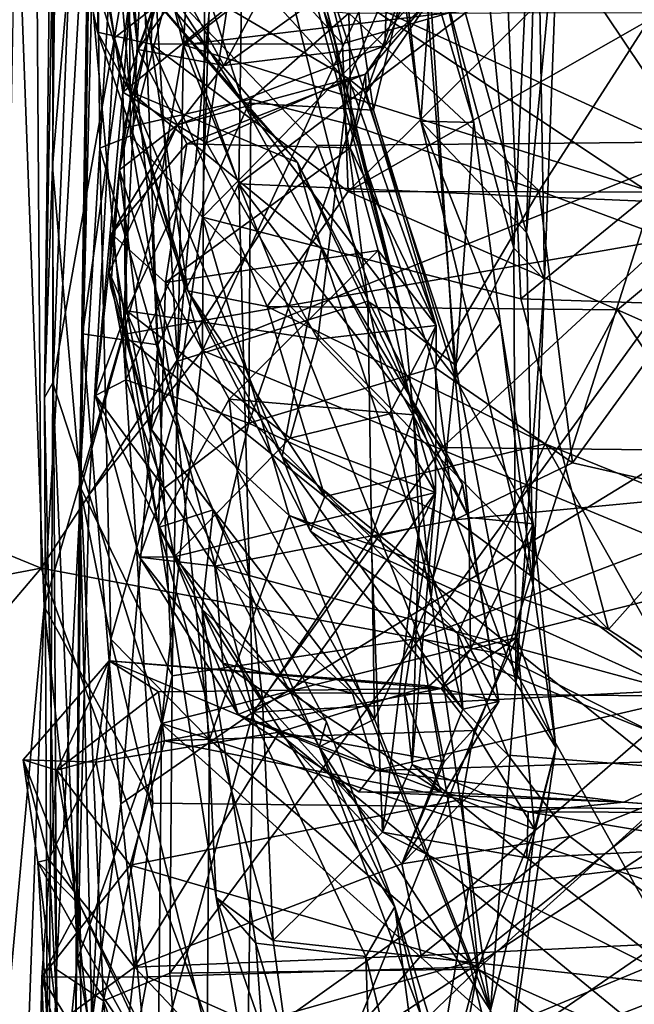
# Model space of a CAD drawing. Extents: x -18.29 to -12.68, y -8.42 to 0.13.
# Drawn here: x -17.67 to -17.35, y -2.82 to -2.31 of the extents above; entities that cross this region are included whole.
import ezdxf

# ---------------------------------------------------------------- set-up
doc = ezdxf.new("R2010")
doc.units = 0
doc.header["$MEASUREMENT"] = 0
doc.layers.add('DEFAULT', color=7, linetype='CONTINUOUS')

msp = doc.modelspace()

# ---------------------------------------------------------------- linework, layer by layer
at = {"layer": 'DEFAULT'}
for points in [[(-17.395136, -2.052946, 7.638259), (-17.405602, -2.421915, 7.511123), (-17.452171, -2.254414, 7.6401)], [(-17.405602, -2.421915, 7.511123), (-17.395136, -2.052946, 7.638259), (-17.388769, -2.244789, 7.531116)], [(-17.645584, -2.061911, 5.168717), (-17.649622, -2.388026, 5.273113), (-17.653576, -2.506971, 5.494102)], [(-17.653576, -2.506971, 5.494102), (-17.649258, -2.122759, 5.34438), (-17.645584, -2.061911, 5.168717)], [(-17.628643, -2.139702, 5.119946), (-17.649622, -2.388026, 5.273113), (-17.645584, -2.061911, 5.168717)], [(-17.468231, -2.470122, 7.219276), (-17.562845, -2.101133, 6.953288), (-17.503937, -2.324172, 7.072037)], [(-17.503937, -2.324172, 7.072037), (-17.562845, -2.101133, 6.953288), (-17.557009, -2.177978, 6.931452)], [(-17.562845, -2.101133, 6.953288), (-17.468231, -2.470122, 7.219276), (-17.561201, -2.131028, 7.076453)], [(-17.649324, -2.499326, 5.535884), (-17.649258, -2.122759, 5.34438), (-17.653576, -2.506971, 5.494102)], [(-17.637878, -2.213077, 5.428789), (-17.649258, -2.122759, 5.34438), (-17.649324, -2.499326, 5.535884)], [(-17.317287, -2.380303, 5.540761), (-17.321753, -2.125926, 5.429612), (-17.440384, -2.19682, 5.463841)], [(-17.523817, -2.244842, 7.174537), (-17.561201, -2.131028, 7.076453), (-17.468231, -2.470122, 7.219276)], [(-17.658026, -2.225736, 11.380133), (-17.331713, -2.375583, 11.374906), (-17.056246, -2.13346, 11.382751)], [(-17.649622, -2.388026, 5.273113), (-17.628643, -2.139702, 5.119946), (-17.634995, -2.55359, 5.294954)], [(-17.628643, -2.139702, 5.119946), (-17.598312, -2.421056, 5.206852), (-17.634995, -2.55359, 5.294954)], [(-17.582054, -2.325368, 5.16417), (-17.628643, -2.139702, 5.119946), (-17.573368, -2.172848, 5.093036)], [(-17.582054, -2.325368, 5.16417), (-17.598312, -2.421056, 5.206852), (-17.628643, -2.139702, 5.119946)], [(-17.627146, -2.207966, 3.687616), (-17.611334, -2.144904, 3.549246), (-17.625111, -2.378536, 3.779169)], [(-17.611334, -2.144904, 3.549246), (-17.609343, -2.372233, 3.740132), (-17.625111, -2.378536, 3.779169)], [(-17.609343, -2.372233, 3.740132), (-17.611334, -2.144904, 3.549246), (-17.565702, -2.204278, 3.548003)], [(-17.363758, -2.156852, 5.082144), (-17.582054, -2.325368, 5.16417), (-17.573368, -2.172848, 5.093036)], [(-17.582054, -2.325368, 5.16417), (-17.363758, -2.156852, 5.082144), (-17.308496, -2.292128, 5.150748)], [(-17.637878, -2.213077, 5.428789), (-17.617662, -2.321873, 5.500371), (-17.590168, -2.160385, 5.439703)], [(-17.571159, -2.285826, 5.501052), (-17.590168, -2.160385, 5.439703), (-17.617662, -2.321873, 5.500371)], [(-17.658026, -2.225736, 11.380133), (-18.124395, -2.165662, 11.370952), (-18.131294, -2.399684, 11.372893)], [(-17.585129, -2.488187, 7.004878), (-17.557009, -2.177978, 6.931452), (-17.59613, -2.301312, 6.930668)], [(-17.585129, -2.488187, 7.004878), (-17.487289, -2.457269, 7.11967), (-17.557009, -2.177978, 6.931452)], [(-17.503937, -2.324172, 7.072037), (-17.557009, -2.177978, 6.931452), (-17.487289, -2.457269, 7.11967)], [(-17.412056, -2.43006, 7.364539), (-17.437119, -2.177989, 7.33068), (-17.461058, -2.24837, 7.269435)], [(-17.400812, -2.183853, 7.433254), (-17.437119, -2.177989, 7.33068), (-17.412056, -2.43006, 7.364539)], [(-17.400812, -2.183853, 7.433254), (-17.412056, -2.43006, 7.364539), (-17.396215, -2.446346, 7.466298)], [(-17.388769, -2.244789, 7.531116), (-17.400812, -2.183853, 7.433254), (-17.396215, -2.446346, 7.466298)], [(-17.43187, -2.190661, 6.602778), (-17.559658, -2.306239, 6.348345), (-17.497007, -2.342909, 6.496653)], [(-17.43187, -2.190661, 6.602778), (-17.497007, -2.342909, 6.496653), (-17.488039, -2.350092, 6.548865)], [(-17.488039, -2.350092, 6.548865), (-17.453182, -2.2994, 6.701591), (-17.43187, -2.190661, 6.602778)], [(-17.479158, -2.190234, 7.733769), (-17.460005, -2.364691, 7.659203), (-17.481359, -2.202049, 7.771058)], [(-17.452171, -2.254414, 7.6401), (-17.460005, -2.364691, 7.659203), (-17.479158, -2.190234, 7.733769)], [(-17.614958, -2.195082, 6.791549), (-17.605577, -2.327865, 6.881955), (-17.617924, -2.21758, 6.861403)], [(-17.605577, -2.327865, 6.881955), (-17.614958, -2.195082, 6.791549), (-17.583061, -2.296077, 6.82901)], [(-17.440384, -2.19682, 5.463841), (-17.571159, -2.285826, 5.501052), (-17.572338, -2.482682, 5.581334)], [(-17.440384, -2.19682, 5.463841), (-17.572338, -2.482682, 5.581334), (-17.317287, -2.380303, 5.540761)], [(-17.624304, -2.200171, 8.332864), (-17.639967, -2.254173, 8.263376), (-17.626366, -2.318862, 8.322124)], [(-17.624304, -2.200171, 8.332864), (-17.626366, -2.318862, 8.322124), (-17.598677, -2.325, 8.35731)], [(-17.59584, -2.220295, 8.361328), (-17.624304, -2.200171, 8.332864), (-17.598677, -2.325, 8.35731)], [(-17.458076, -2.25194, 7.866014), (-17.481359, -2.202049, 7.771058), (-17.43273, -2.365349, 7.77181)], [(-17.460005, -2.364691, 7.659203), (-17.43273, -2.365349, 7.77181), (-17.481359, -2.202049, 7.771058)], [(-17.635557, -2.552045, 3.950954), (-17.630613, -2.216635, 3.903296), (-17.627146, -2.207966, 3.687616)], [(-17.627146, -2.207966, 3.687616), (-17.625111, -2.378536, 3.779169), (-17.635557, -2.552045, 3.950954)], [(-17.609343, -2.372233, 3.740132), (-17.565702, -2.204278, 3.548003), (-17.572309, -2.414044, 3.736208)], [(-17.417236, -2.256114, 3.587755), (-17.572309, -2.414044, 3.736208), (-17.565702, -2.204278, 3.548003)], [(-17.637878, -2.213077, 5.428789), (-17.649324, -2.499326, 5.535884), (-17.617662, -2.321873, 5.500371)], [(-17.635557, -2.552045, 3.950954), (-17.634163, -2.474105, 4.093621), (-17.630613, -2.216635, 3.903296)], [(-17.630613, -2.216635, 3.903296), (-17.634163, -2.474105, 4.093621), (-17.603733, -2.25828, 3.998549)], [(-17.633408, -2.216983, 6.063663), (-17.613379, -2.349731, 6.175605), (-17.606066, -2.254059, 6.211042)], [(-17.633408, -2.216983, 6.063663), (-17.594643, -2.298481, 6.097764), (-17.613379, -2.349731, 6.175605)], [(-17.617924, -2.21758, 6.861403), (-17.605577, -2.327865, 6.881955), (-17.59613, -2.301312, 6.930668)], [(-17.500221, -2.324862, 8.371721), (-17.59584, -2.220295, 8.361328), (-17.598677, -2.325, 8.35731)], [(-17.59584, -2.220295, 8.361328), (-17.500221, -2.324862, 8.371721), (-17.520117, -2.245782, 8.3454)], [(-17.586636, -2.24706, 8.053663), (-17.504742, -2.222718, 7.97077), (-17.484362, -2.359036, 7.899467)], [(-17.504742, -2.222718, 7.97077), (-17.458076, -2.25194, 7.866014), (-17.484362, -2.359036, 7.899467)], [(-17.655308, -2.594791, 11.366669), (-17.658026, -2.225736, 11.380133), (-18.131294, -2.399684, 11.372893)], [(-17.668219, -2.225242, 8.88544), (-17.653811, -2.614513, 8.847607), (-17.680676, -2.908612, 8.880731)], [(-17.668219, -2.225242, 8.88544), (-17.633268, -2.25735, 8.842454), (-17.653811, -2.614513, 8.847607)], [(-17.658026, -2.225736, 11.380133), (-17.51313, -2.377182, 11.371525), (-17.331713, -2.375583, 11.374906)], [(-17.658026, -2.225736, 11.380133), (-17.655308, -2.594791, 11.366669), (-17.51313, -2.377182, 11.371525)], [(-17.603733, -2.25828, 3.998549), (-17.553667, -2.396879, 4.111597), (-17.551241, -2.227073, 3.996818)], [(-17.551241, -2.227073, 3.996818), (-17.553667, -2.396879, 4.111597), (-17.334703, -2.231762, 4.007668)], [(-17.633268, -2.25735, 8.842454), (-17.601149, -2.229602, 8.836393), (-17.613329, -2.474468, 8.824831)], [(-17.613329, -2.474468, 8.824831), (-17.601149, -2.229602, 8.836393), (-17.311525, -2.421837, 8.823582)], [(-17.304853, -2.260278, 8.834178), (-17.311525, -2.421837, 8.823582), (-17.601149, -2.229602, 8.836393)], [(-17.553667, -2.396879, 4.111597), (-17.313421, -2.407309, 4.125691), (-17.334703, -2.231762, 4.007668)], [(-17.478487, -2.325981, 6.741451), (-17.476582, -2.275359, 6.768167), (-17.439627, -2.239393, 6.723555)], [(-17.478487, -2.325981, 6.741451), (-17.439627, -2.239393, 6.723555), (-17.453182, -2.2994, 6.701591)], [(-17.619282, -2.251181, 8.110372), (-17.586636, -2.24706, 8.053663), (-17.551395, -2.355223, 8.019606)], [(-17.586636, -2.24706, 8.053663), (-17.484362, -2.359036, 7.899467), (-17.551395, -2.355223, 8.019606)], [(-17.523817, -2.244842, 7.174537), (-17.468231, -2.470122, 7.219276), (-17.442129, -2.490265, 7.291131)], [(-17.442129, -2.490265, 7.291131), (-17.461058, -2.24837, 7.269435), (-17.523817, -2.244842, 7.174537)], [(-17.520117, -2.245782, 8.3454), (-17.500221, -2.324862, 8.371721), (-17.38751, -2.291951, 8.37517)], [(-17.461058, -2.24837, 7.269435), (-17.442129, -2.490265, 7.291131), (-17.412056, -2.43006, 7.364539)], [(-17.396215, -2.446346, 7.466298), (-17.405602, -2.421915, 7.511123), (-17.388769, -2.244789, 7.531116)], [(-17.639967, -2.254173, 8.263376), (-17.615623, -2.280327, 8.190204), (-17.60973, -2.349396, 8.260868)], [(-17.626366, -2.318862, 8.322124), (-17.639967, -2.254173, 8.263376), (-17.60973, -2.349396, 8.260868)], [(-17.551395, -2.355223, 8.019606), (-17.615623, -2.280327, 8.190204), (-17.619282, -2.251181, 8.110372)], [(-17.606066, -2.254059, 6.211042), (-17.613379, -2.349731, 6.175605), (-17.559658, -2.306239, 6.348345)], [(-17.442188, -2.496794, 7.808712), (-17.484362, -2.359036, 7.899467), (-17.458076, -2.25194, 7.866014)], [(-17.460005, -2.364691, 7.659203), (-17.452171, -2.254414, 7.6401), (-17.405602, -2.421915, 7.511123)], [(-17.442188, -2.496794, 7.808712), (-17.458076, -2.25194, 7.866014), (-17.43273, -2.365349, 7.77181)], [(-17.653811, -2.614513, 8.847607), (-17.633268, -2.25735, 8.842454), (-17.613329, -2.474468, 8.824831)], [(-17.603733, -2.25828, 3.998549), (-17.634163, -2.474105, 4.093621), (-17.59535, -2.479713, 4.147534)], [(-17.59535, -2.479713, 4.147534), (-17.553667, -2.396879, 4.111597), (-17.603733, -2.25828, 3.998549)], [(-17.40847, -2.456146, 3.761261), (-17.572309, -2.414044, 3.736208), (-17.417236, -2.256114, 3.587755)], [(-17.417236, -2.256114, 3.587755), (-17.173658, -2.264612, 3.598956), (-17.40847, -2.456146, 3.761261)], [(-17.40847, -2.456146, 3.761261), (-17.173658, -2.264612, 3.598956), (-17.216932, -2.462477, 3.759099)], [(-17.561298, -2.336044, 6.804505), (-17.583061, -2.296077, 6.82901), (-17.526735, -2.271266, 6.786941)], [(-17.561298, -2.336044, 6.804505), (-17.526735, -2.271266, 6.786941), (-17.476582, -2.275359, 6.768167)], [(-17.561298, -2.336044, 6.804505), (-17.476582, -2.275359, 6.768167), (-17.478487, -2.325981, 6.741451)], [(-17.52343, -2.38588, 8.113848), (-17.60973, -2.349396, 8.260868), (-17.615623, -2.280327, 8.190204)], [(-17.615623, -2.280327, 8.190204), (-17.551395, -2.355223, 8.019606), (-17.52343, -2.38588, 8.113848)], [(-17.571159, -2.285826, 5.501052), (-17.617662, -2.321873, 5.500371), (-17.572338, -2.482682, 5.581334)], [(-17.582054, -2.325368, 5.16417), (-17.308496, -2.292128, 5.150748), (-17.302652, -2.413098, 5.195233)], [(-17.38751, -2.291951, 8.37517), (-17.500221, -2.324862, 8.371721), (-17.497293, -2.400964, 8.353264)], [(-17.38751, -2.291951, 8.37517), (-17.497293, -2.400964, 8.353264), (-17.316673, -2.297864, 8.385743)], [(-17.613379, -2.349731, 6.175605), (-17.594643, -2.298481, 6.097764), (-17.612751, -2.368232, 6.121108)], [(-17.594643, -2.298481, 6.097764), (-17.547522, -2.353436, 6.078682), (-17.612751, -2.368232, 6.121108)], [(-17.605577, -2.327865, 6.881955), (-17.583061, -2.296077, 6.82901), (-17.561298, -2.336044, 6.804505)], [(-17.547522, -2.353436, 6.078682), (-17.594643, -2.298481, 6.097764), (-17.497047, -2.30914, 6.036292)], [(-17.316673, -2.297864, 8.385743), (-17.497293, -2.400964, 8.353264), (-17.286039, -2.401297, 8.358049)], [(-17.488455, -2.34051, 6.635817), (-17.478487, -2.325981, 6.741451), (-17.453182, -2.2994, 6.701591)], [(-17.488455, -2.34051, 6.635817), (-17.453182, -2.2994, 6.701591), (-17.488039, -2.350092, 6.548865)], [(-17.59613, -2.301312, 6.930668), (-17.615082, -2.389673, 6.919039), (-17.585129, -2.488187, 7.004878)], [(-17.59613, -2.301312, 6.930668), (-17.605577, -2.327865, 6.881955), (-17.615082, -2.389673, 6.919039)], [(-17.613379, -2.349731, 6.175605), (-17.570333, -2.37587, 6.272441), (-17.559658, -2.306239, 6.348345)], [(-17.497007, -2.342909, 6.496653), (-17.559658, -2.306239, 6.348345), (-17.570333, -2.37587, 6.272441)], [(-17.495745, -2.3666, 6.0632), (-17.547522, -2.353436, 6.078682), (-17.497047, -2.30914, 6.036292)], [(-17.399044, -2.400521, 6.081486), (-17.497047, -2.30914, 6.036292), (-17.340052, -2.30871, 6.044734)], [(-17.495745, -2.3666, 6.0632), (-17.497047, -2.30914, 6.036292), (-17.399044, -2.400521, 6.081486)], [(-17.340052, -2.30871, 6.044734), (-17.305304, -2.435141, 6.097463), (-17.399044, -2.400521, 6.081486)], [(-17.598677, -2.325, 8.35731), (-17.626366, -2.318862, 8.322124), (-17.579885, -2.452053, 8.278979)], [(-17.60973, -2.349396, 8.260868), (-17.579885, -2.452053, 8.278979), (-17.626366, -2.318862, 8.322124)], [(-17.649324, -2.499326, 5.535884), (-17.630619, -2.556803, 5.583193), (-17.617662, -2.321873, 5.500371)], [(-17.630619, -2.556803, 5.583193), (-17.572338, -2.482682, 5.581334), (-17.617662, -2.321873, 5.500371)], [(-17.500221, -2.324862, 8.371721), (-17.598677, -2.325, 8.35731), (-17.497293, -2.400964, 8.353264)], [(-17.598677, -2.325, 8.35731), (-17.579885, -2.452053, 8.278979), (-17.539043, -2.460029, 8.317503)], [(-17.598677, -2.325, 8.35731), (-17.539043, -2.460029, 8.317503), (-17.497293, -2.400964, 8.353264)], [(-17.587912, -2.650076, 5.292075), (-17.598312, -2.421056, 5.206852), (-17.582054, -2.325368, 5.16417)], [(-17.587912, -2.650076, 5.292075), (-17.582054, -2.325368, 5.16417), (-17.460464, -2.630705, 5.28455)], [(-17.460464, -2.630705, 5.28455), (-17.582054, -2.325368, 5.16417), (-17.302652, -2.413098, 5.195233)], [(-17.487289, -2.457269, 7.11967), (-17.468231, -2.470122, 7.219276), (-17.503937, -2.324172, 7.072037)], [(-17.585165, -2.366624, 6.782393), (-17.615082, -2.389673, 6.919039), (-17.605577, -2.327865, 6.881955)], [(-17.585165, -2.366624, 6.782393), (-17.605577, -2.327865, 6.881955), (-17.561298, -2.336044, 6.804505)], [(-17.488455, -2.34051, 6.635817), (-17.585165, -2.366624, 6.782393), (-17.478487, -2.325981, 6.741451)], [(-17.585165, -2.366624, 6.782393), (-17.561298, -2.336044, 6.804505), (-17.478487, -2.325981, 6.741451)], [(-17.488455, -2.34051, 6.635817), (-17.580397, -2.376343, 6.633745), (-17.585165, -2.366624, 6.782393)], [(-17.488455, -2.34051, 6.635817), (-17.496328, -2.378383, 6.587093), (-17.580397, -2.376343, 6.633745)], [(-17.488039, -2.350092, 6.548865), (-17.496328, -2.378383, 6.587093), (-17.488455, -2.34051, 6.635817)], [(-17.497007, -2.342909, 6.496653), (-17.570333, -2.37587, 6.272441), (-17.512877, -2.476876, 6.31601)], [(-17.497007, -2.342909, 6.496653), (-17.512877, -2.476876, 6.31601), (-17.452015, -2.469777, 6.520883)], [(-17.452015, -2.469777, 6.520883), (-17.488039, -2.350092, 6.548865), (-17.497007, -2.342909, 6.496653)], [(-17.612751, -2.368232, 6.121108), (-17.627428, -2.505792, 6.126924), (-17.613379, -2.349731, 6.175605)], [(-17.627428, -2.505792, 6.126924), (-17.611259, -2.462314, 6.165223), (-17.613379, -2.349731, 6.175605)], [(-17.611259, -2.462314, 6.165223), (-17.570333, -2.37587, 6.272441), (-17.613379, -2.349731, 6.175605)], [(-17.511141, -2.430338, 8.133596), (-17.60973, -2.349396, 8.260868), (-17.52343, -2.38588, 8.113848)], [(-17.579885, -2.452053, 8.278979), (-17.60973, -2.349396, 8.260868), (-17.531239, -2.537252, 8.176573)], [(-17.60973, -2.349396, 8.260868), (-17.511141, -2.430338, 8.133596), (-17.531239, -2.537252, 8.176573)], [(-17.488039, -2.350092, 6.548865), (-17.452015, -2.469777, 6.520883), (-17.496328, -2.378383, 6.587093)], [(-17.547522, -2.353436, 6.078682), (-17.611834, -2.49786, 6.097758), (-17.612751, -2.368232, 6.121108)], [(-17.547522, -2.353436, 6.078682), (-17.548458, -2.520079, 6.090798), (-17.611834, -2.49786, 6.097758)], [(-17.551395, -2.355223, 8.019606), (-17.484362, -2.359036, 7.899467), (-17.442188, -2.496794, 7.808712)], [(-17.551395, -2.355223, 8.019606), (-17.435301, -2.568629, 7.862903), (-17.52343, -2.38588, 8.113848)], [(-17.435301, -2.568629, 7.862903), (-17.551395, -2.355223, 8.019606), (-17.442188, -2.496794, 7.808712)], [(-17.547522, -2.353436, 6.078682), (-17.495745, -2.3666, 6.0632), (-17.548458, -2.520079, 6.090798)], [(-17.43273, -2.365349, 7.77181), (-17.460005, -2.364691, 7.659203), (-17.418993, -2.468998, 7.703809)], [(-17.418993, -2.468998, 7.703809), (-17.460005, -2.364691, 7.659203), (-17.402088, -2.603599, 7.522599)], [(-17.402088, -2.603599, 7.522599), (-17.460005, -2.364691, 7.659203), (-17.405602, -2.421915, 7.511123)], [(-17.442188, -2.496794, 7.808712), (-17.43273, -2.365349, 7.77181), (-17.418993, -2.468998, 7.703809)], [(-17.611834, -2.49786, 6.097758), (-17.627428, -2.505792, 6.126924), (-17.612751, -2.368232, 6.121108)], [(-17.620327, -2.442432, 6.735828), (-17.585165, -2.366624, 6.782393), (-17.619133, -2.422636, 6.656165)], [(-17.620327, -2.442432, 6.735828), (-17.615082, -2.389673, 6.919039), (-17.585165, -2.366624, 6.782393)], [(-17.580397, -2.376343, 6.633745), (-17.619133, -2.422636, 6.656165), (-17.585165, -2.366624, 6.782393)], [(-17.495745, -2.3666, 6.0632), (-17.452822, -2.491502, 6.092199), (-17.548458, -2.520079, 6.090798)], [(-17.452822, -2.491502, 6.092199), (-17.495745, -2.3666, 6.0632), (-17.399044, -2.400521, 6.081486)], [(-17.625111, -2.378536, 3.779169), (-17.609343, -2.372233, 3.740132), (-17.586214, -2.513873, 3.822133)], [(-17.580397, -2.376343, 6.633745), (-17.59137, -2.447644, 6.608379), (-17.619133, -2.422636, 6.656165)], [(-17.570333, -2.37587, 6.272441), (-17.611259, -2.462314, 6.165223), (-17.512877, -2.476876, 6.31601)], [(-17.609343, -2.372233, 3.740132), (-17.572309, -2.414044, 3.736208), (-17.586214, -2.513873, 3.822133)], [(-17.59137, -2.447644, 6.608379), (-17.580397, -2.376343, 6.633745), (-17.496328, -2.378383, 6.587093)], [(-17.331713, -2.375583, 11.374906), (-17.51313, -2.377182, 11.371525), (-17.416069, -2.639305, 11.369843)], [(-17.416069, -2.639305, 11.369843), (-17.272739, -2.895122, 11.361825), (-17.331713, -2.375583, 11.374906)], [(-17.416069, -2.639305, 11.369843), (-17.51313, -2.377182, 11.371525), (-17.655308, -2.594791, 11.366669)], [(-17.619493, -2.631287, 3.930231), (-17.635557, -2.552045, 3.950954), (-17.625111, -2.378536, 3.779169)], [(-17.625111, -2.378536, 3.779169), (-17.586214, -2.513873, 3.822133), (-17.619493, -2.631287, 3.930231)], [(-17.59137, -2.447644, 6.608379), (-17.496328, -2.378383, 6.587093), (-17.481857, -2.431202, 6.586424)], [(-17.317287, -2.380303, 5.540761), (-17.572338, -2.482682, 5.581334), (-17.292515, -2.598721, 5.627339)], [(-17.496328, -2.378383, 6.587093), (-17.452015, -2.469777, 6.520883), (-17.481857, -2.431202, 6.586424)], [(-17.511141, -2.430338, 8.133596), (-17.52343, -2.38588, 8.113848), (-17.43854, -2.551484, 7.998252)], [(-17.43854, -2.551484, 7.998252), (-17.52343, -2.38588, 8.113848), (-17.435301, -2.568629, 7.862903)], [(-17.653576, -2.506971, 5.494102), (-17.649622, -2.388026, 5.273113), (-17.64747, -2.801266, 5.4401)], [(-17.64747, -2.801266, 5.4401), (-17.649622, -2.388026, 5.273113), (-17.634995, -2.55359, 5.294954)], [(-17.61944, -2.450129, 6.882638), (-17.615082, -2.389673, 6.919039), (-17.620327, -2.442432, 6.735828)], [(-17.598646, -2.523281, 6.968766), (-17.615082, -2.389673, 6.919039), (-17.61944, -2.450129, 6.882638)], [(-17.615082, -2.389673, 6.919039), (-17.598646, -2.523281, 6.968766), (-17.585129, -2.488187, 7.004878)], [(-18.131294, -2.399684, 11.372893), (-18.11986, -2.682798, 11.362639), (-17.655308, -2.594791, 11.366669)], [(-17.59535, -2.479713, 4.147534), (-17.546324, -2.668858, 4.268126), (-17.553667, -2.396879, 4.111597)], [(-17.313421, -2.407309, 4.125691), (-17.553667, -2.396879, 4.111597), (-17.449047, -2.532666, 4.201657)], [(-17.546324, -2.668858, 4.268126), (-17.449047, -2.532666, 4.201657), (-17.553667, -2.396879, 4.111597)], [(-17.358681, -2.461751, 8.318508), (-17.497293, -2.400964, 8.353264), (-17.539043, -2.460029, 8.317503)], [(-17.286039, -2.401297, 8.358049), (-17.497293, -2.400964, 8.353264), (-17.358681, -2.461751, 8.318508)], [(-17.399044, -2.400521, 6.081486), (-17.381926, -2.540591, 6.094477), (-17.452822, -2.491502, 6.092199)], [(-17.399044, -2.400521, 6.081486), (-17.305304, -2.435141, 6.097463), (-17.381926, -2.540591, 6.094477)], [(-17.285015, -2.4946, 8.309556), (-17.286039, -2.401297, 8.358049), (-17.358681, -2.461751, 8.318508)], [(-17.325953, -2.534032, 4.200292), (-17.313421, -2.407309, 4.125691), (-17.449047, -2.532666, 4.201657)], [(-17.586214, -2.513873, 3.822133), (-17.572309, -2.414044, 3.736208), (-17.527636, -2.567571, 3.838682)], [(-17.527636, -2.567571, 3.838682), (-17.572309, -2.414044, 3.736208), (-17.363375, -2.626309, 3.871628)], [(-17.572309, -2.414044, 3.736208), (-17.40847, -2.456146, 3.761261), (-17.363375, -2.626309, 3.871628)], [(-17.309984, -2.573401, 5.265836), (-17.460464, -2.630705, 5.28455), (-17.302652, -2.413098, 5.195233)], [(-17.634995, -2.55359, 5.294954), (-17.598312, -2.421056, 5.206852), (-17.587912, -2.650076, 5.292075)], [(-17.613329, -2.474468, 8.824831), (-17.311525, -2.421837, 8.823582), (-17.309149, -2.718927, 8.824212)], [(-17.396215, -2.446346, 7.466298), (-17.402088, -2.603599, 7.522599), (-17.405602, -2.421915, 7.511123)], [(-17.620327, -2.442432, 6.735828), (-17.619133, -2.422636, 6.656165), (-17.594942, -2.573805, 6.668282)], [(-17.619133, -2.422636, 6.656165), (-17.59137, -2.447644, 6.608379), (-17.594942, -2.573805, 6.668282)], [(-17.558651, -2.507685, 6.608851), (-17.59137, -2.447644, 6.608379), (-17.481857, -2.431202, 6.586424)], [(-17.481857, -2.431202, 6.586424), (-17.463669, -2.515781, 6.610821), (-17.558651, -2.507685, 6.608851)], [(-17.511141, -2.430338, 8.133596), (-17.453691, -2.599998, 8.051374), (-17.531239, -2.537252, 8.176573)], [(-17.511141, -2.430338, 8.133596), (-17.43854, -2.551484, 7.998252), (-17.453691, -2.599998, 8.051374)], [(-17.481857, -2.431202, 6.586424), (-17.452015, -2.469777, 6.520883), (-17.463669, -2.515781, 6.610821)], [(-17.412056, -2.43006, 7.364539), (-17.442129, -2.490265, 7.291131), (-17.411116, -2.653593, 7.400242)], [(-17.412056, -2.43006, 7.364539), (-17.411116, -2.653593, 7.400242), (-17.396215, -2.446346, 7.466298)], [(-17.305304, -2.435141, 6.097463), (-17.308836, -2.557199, 6.099211), (-17.381926, -2.540591, 6.094477)], [(-17.566801, -2.564784, 6.803087), (-17.620327, -2.442432, 6.735828), (-17.594942, -2.573805, 6.668282)], [(-17.61944, -2.450129, 6.882638), (-17.620327, -2.442432, 6.735828), (-17.598646, -2.523281, 6.968766)], [(-17.620327, -2.442432, 6.735828), (-17.566801, -2.564784, 6.803087), (-17.598646, -2.523281, 6.968766)], [(-17.396215, -2.446346, 7.466298), (-17.411116, -2.653593, 7.400242), (-17.402088, -2.603599, 7.522599)], [(-17.594942, -2.573805, 6.668282), (-17.59137, -2.447644, 6.608379), (-17.558651, -2.507685, 6.608851)], [(-17.516779, -2.575613, 8.195501), (-17.50943, -2.557912, 8.23745), (-17.579885, -2.452053, 8.278979)], [(-17.531239, -2.537252, 8.176573), (-17.516779, -2.575613, 8.195501), (-17.579885, -2.452053, 8.278979)], [(-17.539043, -2.460029, 8.317503), (-17.579885, -2.452053, 8.278979), (-17.50943, -2.557912, 8.23745)], [(-17.483767, -2.672432, 7.18624), (-17.487289, -2.457269, 7.11967), (-17.585129, -2.488187, 7.004878)], [(-17.454632, -2.609809, 7.236574), (-17.487289, -2.457269, 7.11967), (-17.483767, -2.672432, 7.18624)], [(-17.468231, -2.470122, 7.219276), (-17.487289, -2.457269, 7.11967), (-17.454632, -2.609809, 7.236574)], [(-17.363375, -2.626309, 3.871628), (-17.40847, -2.456146, 3.761261), (-17.216932, -2.462477, 3.759099)], [(-17.627428, -2.505792, 6.126924), (-17.586868, -2.588849, 6.259095), (-17.611259, -2.462314, 6.165223)], [(-17.611259, -2.462314, 6.165223), (-17.527197, -2.527758, 6.308146), (-17.512877, -2.476876, 6.31601)], [(-17.586868, -2.588849, 6.259095), (-17.527197, -2.527758, 6.308146), (-17.611259, -2.462314, 6.165223)], [(-17.50943, -2.557912, 8.23745), (-17.396013, -2.530782, 8.265431), (-17.539043, -2.460029, 8.317503)], [(-17.396013, -2.530782, 8.265431), (-17.358681, -2.461751, 8.318508), (-17.539043, -2.460029, 8.317503)], [(-17.280277, -2.577514, 8.234825), (-17.358681, -2.461751, 8.318508), (-17.396013, -2.530782, 8.265431)], [(-17.216932, -2.462477, 3.759099), (-17.28471, -2.677425, 3.895799), (-17.363375, -2.626309, 3.871628)], [(-17.280277, -2.577514, 8.234825), (-17.285015, -2.4946, 8.309556), (-17.358681, -2.461751, 8.318508)], [(-17.476141, -2.515225, 6.425664), (-17.452015, -2.469777, 6.520883), (-17.512877, -2.476876, 6.31601)], [(-17.452015, -2.469777, 6.520883), (-17.476141, -2.515225, 6.425664), (-17.452356, -2.555855, 6.537745)], [(-17.442129, -2.490265, 7.291131), (-17.468231, -2.470122, 7.219276), (-17.454632, -2.609809, 7.236574)], [(-17.452015, -2.469777, 6.520883), (-17.452356, -2.555855, 6.537745), (-17.463669, -2.515781, 6.610821)], [(-17.418993, -2.468998, 7.703809), (-17.402107, -2.571875, 7.672921), (-17.442188, -2.496794, 7.808712)], [(-17.402107, -2.571875, 7.672921), (-17.418993, -2.468998, 7.703809), (-17.402088, -2.603599, 7.522599)], [(-17.59787, -2.715625, 8.823981), (-17.653811, -2.614513, 8.847607), (-17.613329, -2.474468, 8.824831)], [(-17.637964, -2.894561, 4.30229), (-17.614363, -2.715959, 4.264835), (-17.634163, -2.474105, 4.093621)], [(-17.634163, -2.474105, 4.093621), (-17.635557, -2.552045, 3.950954), (-17.637964, -2.894561, 4.30229)], [(-17.634163, -2.474105, 4.093621), (-17.614363, -2.715959, 4.264835), (-17.59535, -2.479713, 4.147534)], [(-17.613329, -2.474468, 8.824831), (-17.309149, -2.718927, 8.824212), (-17.59787, -2.715625, 8.823981)], [(-17.512877, -2.476876, 6.31601), (-17.527197, -2.527758, 6.308146), (-17.476141, -2.515225, 6.425664)], [(-17.630619, -2.556803, 5.583193), (-17.593437, -2.67462, 5.649374), (-17.572338, -2.482682, 5.581334)], [(-17.59535, -2.479713, 4.147534), (-17.614363, -2.715959, 4.264835), (-17.546324, -2.668858, 4.268126)], [(-17.292515, -2.598721, 5.627339), (-17.572338, -2.482682, 5.581334), (-17.593437, -2.67462, 5.649374)], [(-17.483767, -2.672432, 7.18624), (-17.585129, -2.488187, 7.004878), (-17.598646, -2.523281, 6.968766)], [(-17.452822, -2.491502, 6.092199), (-17.442406, -2.56992, 6.120654), (-17.548458, -2.520079, 6.090798)], [(-17.454632, -2.609809, 7.236574), (-17.411116, -2.653593, 7.400242), (-17.442129, -2.490265, 7.291131)], [(-17.452822, -2.491502, 6.092199), (-17.381926, -2.540591, 6.094477), (-17.442406, -2.56992, 6.120654)], [(-17.611834, -2.49786, 6.097758), (-17.592129, -2.553501, 6.108828), (-17.627428, -2.505792, 6.126924)], [(-17.548458, -2.520079, 6.090798), (-17.592129, -2.553501, 6.108828), (-17.611834, -2.49786, 6.097758)], [(-17.442188, -2.496794, 7.808712), (-17.402107, -2.571875, 7.672921), (-17.435301, -2.568629, 7.862903)], [(-17.649324, -2.499326, 5.535884), (-17.653576, -2.506971, 5.494102), (-17.651693, -2.942884, 5.658216)], [(-17.649324, -2.499326, 5.535884), (-17.651693, -2.942884, 5.658216), (-17.636702, -2.795965, 5.656756)], [(-17.636702, -2.795965, 5.656756), (-17.630619, -2.556803, 5.583193), (-17.649324, -2.499326, 5.535884)], [(-17.651693, -2.942884, 5.658216), (-17.653576, -2.506971, 5.494102), (-17.64747, -2.801266, 5.4401)], [(-17.604736, -2.589093, 6.197797), (-17.627428, -2.505792, 6.126924), (-17.592129, -2.553501, 6.108828)], [(-17.627428, -2.505792, 6.126924), (-17.604736, -2.589093, 6.197797), (-17.586868, -2.588849, 6.259095)], [(-17.558651, -2.507685, 6.608851), (-17.541372, -2.662542, 6.666784), (-17.594942, -2.573805, 6.668282)], [(-17.463669, -2.515781, 6.610821), (-17.485571, -2.578959, 6.629897), (-17.558651, -2.507685, 6.608851)], [(-17.541372, -2.662542, 6.666784), (-17.558651, -2.507685, 6.608851), (-17.485571, -2.578959, 6.629897)], [(-17.586214, -2.513873, 3.822133), (-17.568655, -2.682866, 3.916772), (-17.619493, -2.631287, 3.930231)], [(-17.568655, -2.682866, 3.916772), (-17.586214, -2.513873, 3.822133), (-17.527636, -2.567571, 3.838682)], [(-17.476141, -2.515225, 6.425664), (-17.527197, -2.527758, 6.308146), (-17.452356, -2.555855, 6.537745)], [(-17.463669, -2.515781, 6.610821), (-17.460815, -2.573298, 6.60275), (-17.485571, -2.578959, 6.629897)], [(-17.460815, -2.573298, 6.60275), (-17.463669, -2.515781, 6.610821), (-17.452356, -2.555855, 6.537745)], [(-17.598646, -2.523281, 6.968766), (-17.512354, -2.68662, 7.101776), (-17.483767, -2.672432, 7.18624)], [(-17.566801, -2.564784, 6.803087), (-17.512354, -2.68662, 7.101776), (-17.598646, -2.523281, 6.968766)], [(-17.592129, -2.553501, 6.108828), (-17.548458, -2.520079, 6.090798), (-17.566017, -2.593733, 6.144104)], [(-17.566017, -2.593733, 6.144104), (-17.548458, -2.520079, 6.090798), (-17.442406, -2.56992, 6.120654)], [(-17.452356, -2.555855, 6.537745), (-17.527197, -2.527758, 6.308146), (-17.586868, -2.588849, 6.259095)], [(-17.449047, -2.532666, 4.201657), (-17.546324, -2.668858, 4.268126), (-17.325953, -2.534032, 4.200292)], [(-17.440966, -2.628348, 8.145486), (-17.396013, -2.530782, 8.265431), (-17.50943, -2.557912, 8.23745)], [(-17.30027, -2.699901, 8.081022), (-17.396013, -2.530782, 8.265431), (-17.440966, -2.628348, 8.145486)], [(-17.396013, -2.530782, 8.265431), (-17.30027, -2.699901, 8.081022), (-17.280277, -2.577514, 8.234825)], [(-17.325953, -2.534032, 4.200292), (-17.546324, -2.668858, 4.268126), (-17.317568, -2.65698, 4.270785)], [(-17.531239, -2.537252, 8.176573), (-17.438259, -2.667232, 8.059449), (-17.516779, -2.575613, 8.195501)], [(-17.453691, -2.599998, 8.051374), (-17.438259, -2.667232, 8.059449), (-17.531239, -2.537252, 8.176573)], [(-17.442406, -2.56992, 6.120654), (-17.381926, -2.540591, 6.094477), (-17.308836, -2.557199, 6.099211)], [(-17.64747, -2.801266, 5.4401), (-17.634995, -2.55359, 5.294954), (-17.623278, -2.817383, 5.37887)], [(-17.629255, -2.827216, 4.045061), (-17.638035, -2.934256, 4.14306), (-17.635557, -2.552045, 3.950954)], [(-17.638035, -2.934256, 4.14306), (-17.637964, -2.894561, 4.30229), (-17.635557, -2.552045, 3.950954)], [(-17.629255, -2.827216, 4.045061), (-17.635557, -2.552045, 3.950954), (-17.619493, -2.631287, 3.930231)], [(-17.587912, -2.650076, 5.292075), (-17.623278, -2.817383, 5.37887), (-17.634995, -2.55359, 5.294954)], [(-17.566017, -2.593733, 6.144104), (-17.604736, -2.589093, 6.197797), (-17.592129, -2.553501, 6.108828)], [(-17.419714, -2.66333, 7.959568), (-17.453691, -2.599998, 8.051374), (-17.43854, -2.551484, 7.998252)], [(-17.43854, -2.551484, 7.998252), (-17.435301, -2.568629, 7.862903), (-17.419714, -2.66333, 7.959568)], [(-17.630619, -2.556803, 5.583193), (-17.636702, -2.795965, 5.656756), (-17.593437, -2.67462, 5.649374)], [(-17.526865, -2.658808, 6.45801), (-17.452356, -2.555855, 6.537745), (-17.586868, -2.588849, 6.259095)], [(-17.452356, -2.555855, 6.537745), (-17.526865, -2.658808, 6.45801), (-17.468555, -2.659191, 6.573836)], [(-17.50943, -2.557912, 8.23745), (-17.516779, -2.575613, 8.195501), (-17.440966, -2.628348, 8.145486)], [(-17.464415, -2.695723, 6.646026), (-17.452356, -2.555855, 6.537745), (-17.468555, -2.659191, 6.573836)], [(-17.464415, -2.695723, 6.646026), (-17.460815, -2.573298, 6.60275), (-17.452356, -2.555855, 6.537745)], [(-17.442406, -2.56992, 6.120654), (-17.308836, -2.557199, 6.099211), (-17.319086, -2.660589, 6.248439)], [(-17.566801, -2.564784, 6.803087), (-17.594942, -2.573805, 6.668282), (-17.572468, -2.615983, 6.748846)], [(-17.572468, -2.615983, 6.748846), (-17.508549, -2.673885, 6.891158), (-17.566801, -2.564784, 6.803087)], [(-17.527636, -2.567571, 3.838682), (-17.43498, -2.797524, 3.962884), (-17.568655, -2.682866, 3.916772)], [(-17.566801, -2.564784, 6.803087), (-17.508549, -2.673885, 6.891158), (-17.512354, -2.68662, 7.101776)], [(-17.363375, -2.626309, 3.871628), (-17.28471, -2.677425, 3.895799), (-17.527636, -2.567571, 3.838682)], [(-17.28471, -2.677425, 3.895799), (-17.43498, -2.797524, 3.962884), (-17.527636, -2.567571, 3.838682)], [(-17.435301, -2.568629, 7.862903), (-17.402107, -2.571875, 7.672921), (-17.434334, -2.636548, 7.83122)], [(-17.434334, -2.636548, 7.83122), (-17.419714, -2.66333, 7.959568), (-17.435301, -2.568629, 7.862903)], [(-17.594942, -2.573805, 6.668282), (-17.535946, -2.7864, 6.737537), (-17.565353, -2.764267, 6.766926)], [(-17.572468, -2.615983, 6.748846), (-17.594942, -2.573805, 6.668282), (-17.565353, -2.764267, 6.766926)], [(-17.541372, -2.662542, 6.666784), (-17.535946, -2.7864, 6.737537), (-17.594942, -2.573805, 6.668282)], [(-17.442406, -2.56992, 6.120654), (-17.319086, -2.660589, 6.248439), (-17.566017, -2.593733, 6.144104)], [(-17.485571, -2.578959, 6.629897), (-17.460815, -2.573298, 6.60275), (-17.479738, -2.730498, 6.695369)], [(-17.464415, -2.695723, 6.646026), (-17.479738, -2.730498, 6.695369), (-17.460815, -2.573298, 6.60275)], [(-17.460464, -2.630705, 5.28455), (-17.309984, -2.573401, 5.265836), (-17.309885, -2.691797, 5.305885)], [(-17.410517, -2.630454, 7.703789), (-17.434334, -2.636548, 7.83122), (-17.402107, -2.571875, 7.672921)], [(-17.410517, -2.630454, 7.703789), (-17.402107, -2.571875, 7.672921), (-17.390419, -2.687002, 7.524667)], [(-17.390419, -2.687002, 7.524667), (-17.402107, -2.571875, 7.672921), (-17.402088, -2.603599, 7.522599)], [(-17.479738, -2.730498, 6.695369), (-17.541372, -2.662542, 6.666784), (-17.485571, -2.578959, 6.629897)], [(-17.516779, -2.575613, 8.195501), (-17.438259, -2.667232, 8.059449), (-17.440966, -2.628348, 8.145486)], [(-17.553902, -2.670029, 6.375833), (-17.586868, -2.588849, 6.259095), (-17.604736, -2.589093, 6.197797)], [(-17.604736, -2.589093, 6.197797), (-17.566017, -2.593733, 6.144104), (-17.561821, -2.643694, 6.243732)], [(-17.604736, -2.589093, 6.197797), (-17.561821, -2.643694, 6.243732), (-17.553902, -2.670029, 6.375833)], [(-17.586868, -2.588849, 6.259095), (-17.553902, -2.670029, 6.375833), (-17.526865, -2.658808, 6.45801)], [(-17.561821, -2.643694, 6.243732), (-17.566017, -2.593733, 6.144104), (-17.49514, -2.658962, 6.247824)], [(-17.319086, -2.660589, 6.248439), (-17.49514, -2.658962, 6.247824), (-17.566017, -2.593733, 6.144104)], [(-17.655308, -2.594791, 11.366669), (-18.11986, -2.682798, 11.362639), (-17.902605, -2.885972, 11.361671)], [(-17.655308, -2.594791, 11.366669), (-17.902605, -2.885972, 11.361671), (-17.53264, -2.929928, 11.357167)], [(-17.655308, -2.594791, 11.366669), (-17.53264, -2.929928, 11.357167), (-17.416069, -2.639305, 11.369843)], [(-17.30723, -2.767071, 5.677931), (-17.292515, -2.598721, 5.627339), (-17.593437, -2.67462, 5.649374)], [(-17.453691, -2.599998, 8.051374), (-17.419714, -2.66333, 7.959568), (-17.438259, -2.667232, 8.059449)], [(-17.411116, -2.653593, 7.400242), (-17.390419, -2.687002, 7.524667), (-17.402088, -2.603599, 7.522599)], [(-17.454632, -2.609809, 7.236574), (-17.483767, -2.672432, 7.18624), (-17.424013, -2.822404, 7.321054)], [(-17.411116, -2.653593, 7.400242), (-17.454632, -2.609809, 7.236574), (-17.424013, -2.822404, 7.321054)], [(-17.653811, -2.614513, 8.847607), (-17.662319, -2.843322, 8.848872), (-17.680676, -2.908612, 8.880731)], [(-17.662319, -2.843322, 8.848872), (-17.653811, -2.614513, 8.847607), (-17.621017, -2.922814, 8.820724)], [(-17.653811, -2.614513, 8.847607), (-17.59787, -2.715625, 8.823981), (-17.621017, -2.922814, 8.820724)], [(-17.572468, -2.615983, 6.748846), (-17.488213, -2.794592, 6.914461), (-17.473257, -2.769058, 6.953783)], [(-17.54483, -2.787691, 6.834654), (-17.488213, -2.794592, 6.914461), (-17.572468, -2.615983, 6.748846)], [(-17.473257, -2.769058, 6.953783), (-17.508549, -2.673885, 6.891158), (-17.572468, -2.615983, 6.748846)], [(-17.565353, -2.764267, 6.766926), (-17.54483, -2.787691, 6.834654), (-17.572468, -2.615983, 6.748846)], [(-17.30027, -2.699901, 8.081022), (-17.440966, -2.628348, 8.145486), (-17.414972, -2.690958, 8.077624)], [(-17.438259, -2.667232, 8.059449), (-17.414972, -2.690958, 8.077624), (-17.440966, -2.628348, 8.145486)], [(-17.619493, -2.631287, 3.930231), (-17.569874, -2.835715, 3.992858), (-17.629255, -2.827216, 4.045061)], [(-17.569874, -2.835715, 3.992858), (-17.619493, -2.631287, 3.930231), (-17.568655, -2.682866, 3.916772)], [(-17.589132, -2.803195, 5.352074), (-17.587912, -2.650076, 5.292075), (-17.460464, -2.630705, 5.28455)], [(-17.430731, -2.801075, 5.352502), (-17.589132, -2.803195, 5.352074), (-17.460464, -2.630705, 5.28455)], [(-17.460464, -2.630705, 5.28455), (-17.309885, -2.691797, 5.305885), (-17.430731, -2.801075, 5.352502)], [(-17.432417, -2.678225, 7.643185), (-17.449549, -2.656659, 7.720467), (-17.410517, -2.630454, 7.703789)], [(-17.449549, -2.656659, 7.720467), (-17.434334, -2.636548, 7.83122), (-17.410517, -2.630454, 7.703789)], [(-17.401369, -2.728974, 7.516158), (-17.432417, -2.678225, 7.643185), (-17.410517, -2.630454, 7.703789)], [(-17.390419, -2.687002, 7.524667), (-17.401369, -2.728974, 7.516158), (-17.410517, -2.630454, 7.703789)], [(-17.53264, -2.929928, 11.357167), (-17.272739, -2.895122, 11.361825), (-17.416069, -2.639305, 11.369843)], [(-17.434334, -2.636548, 7.83122), (-17.455713, -2.655306, 7.831457), (-17.419714, -2.66333, 7.959568)], [(-17.449549, -2.656659, 7.720467), (-17.455713, -2.655306, 7.831457), (-17.434334, -2.636548, 7.83122)], [(-17.620453, -2.642479, 7.768312), (-17.664635, -2.693292, 7.763232), (-17.627008, -2.694484, 7.895972)], [(-17.647377, -2.698715, 7.639759), (-17.664635, -2.693292, 7.763232), (-17.620453, -2.642479, 7.768312)], [(-17.647377, -2.698715, 7.639759), (-17.620453, -2.642479, 7.768312), (-17.595041, -2.658306, 7.678978)], [(-17.532839, -2.679115, 7.916008), (-17.620453, -2.642479, 7.768312), (-17.627008, -2.694484, 7.895972)], [(-17.595041, -2.658306, 7.678978), (-17.620453, -2.642479, 7.768312), (-17.449549, -2.656659, 7.720467)], [(-17.449549, -2.656659, 7.720467), (-17.620453, -2.642479, 7.768312), (-17.455713, -2.655306, 7.831457)], [(-17.532839, -2.679115, 7.916008), (-17.455713, -2.655306, 7.831457), (-17.620453, -2.642479, 7.768312)], [(-17.483297, -2.698777, 6.350513), (-17.553902, -2.670029, 6.375833), (-17.561821, -2.643694, 6.243732)], [(-17.49514, -2.658962, 6.247824), (-17.483297, -2.698777, 6.350513), (-17.561821, -2.643694, 6.243732)], [(-17.589132, -2.803195, 5.352074), (-17.623278, -2.817383, 5.37887), (-17.587912, -2.650076, 5.292075)], [(-17.390419, -2.687002, 7.524667), (-17.411116, -2.653593, 7.400242), (-17.424013, -2.822404, 7.321054)], [(-17.595041, -2.658306, 7.678978), (-17.591825, -2.6835, 7.608781), (-17.647377, -2.698715, 7.639759)], [(-17.449549, -2.656659, 7.720467), (-17.591825, -2.6835, 7.608781), (-17.595041, -2.658306, 7.678978)], [(-17.591825, -2.6835, 7.608781), (-17.449549, -2.656659, 7.720467), (-17.432417, -2.678225, 7.643185)], [(-17.526865, -2.658808, 6.45801), (-17.553902, -2.670029, 6.375833), (-17.449383, -2.710018, 6.573973)], [(-17.43536, -2.759549, 4.32068), (-17.317568, -2.65698, 4.270785), (-17.546324, -2.668858, 4.268126)], [(-17.447985, -2.694439, 7.951636), (-17.455713, -2.655306, 7.831457), (-17.532839, -2.679115, 7.916008)], [(-17.449383, -2.710018, 6.573973), (-17.468555, -2.659191, 6.573836), (-17.526865, -2.658808, 6.45801)], [(-17.319086, -2.660589, 6.248439), (-17.483297, -2.698777, 6.350513), (-17.49514, -2.658962, 6.247824)], [(-17.449383, -2.710018, 6.573973), (-17.464415, -2.695723, 6.646026), (-17.468555, -2.659191, 6.573836)], [(-17.455713, -2.655306, 7.831457), (-17.447985, -2.694439, 7.951636), (-17.419714, -2.66333, 7.959568)], [(-17.308384, -2.744093, 4.311069), (-17.317568, -2.65698, 4.270785), (-17.43536, -2.759549, 4.32068)], [(-17.479738, -2.730498, 6.695369), (-17.535946, -2.7864, 6.737537), (-17.541372, -2.662542, 6.666784)], [(-17.308918, -2.693384, 6.331977), (-17.483297, -2.698777, 6.350513), (-17.319086, -2.660589, 6.248439)], [(-17.469715, -2.746909, 8.023563), (-17.419714, -2.66333, 7.959568), (-17.447985, -2.694439, 7.951636)], [(-17.469715, -2.746909, 8.023563), (-17.438259, -2.667232, 8.059449), (-17.419714, -2.66333, 7.959568)], [(-17.614363, -2.715959, 4.264835), (-17.599531, -2.863658, 4.342604), (-17.546324, -2.668858, 4.268126)], [(-17.599531, -2.863658, 4.342604), (-17.549067, -2.840551, 4.350183), (-17.546324, -2.668858, 4.268126)], [(-17.553902, -2.670029, 6.375833), (-17.483297, -2.698777, 6.350513), (-17.491907, -2.709906, 6.414903)], [(-17.449383, -2.710018, 6.573973), (-17.553902, -2.670029, 6.375833), (-17.491907, -2.709906, 6.414903)], [(-17.546324, -2.668858, 4.268126), (-17.549067, -2.840551, 4.350183), (-17.43536, -2.759549, 4.32068)], [(-17.414972, -2.690958, 8.077624), (-17.438259, -2.667232, 8.059449), (-17.469715, -2.746909, 8.023563)], [(-17.593437, -2.67462, 5.649374), (-17.636702, -2.795965, 5.656756), (-17.595228, -2.857193, 5.700411)], [(-17.411449, -2.838678, 5.698422), (-17.593437, -2.67462, 5.649374), (-17.595228, -2.857193, 5.700411)], [(-17.30723, -2.767071, 5.677931), (-17.593437, -2.67462, 5.649374), (-17.411449, -2.838678, 5.698422)], [(-17.483767, -2.672432, 7.18624), (-17.512354, -2.68662, 7.101776), (-17.424013, -2.822404, 7.321054)], [(-17.512354, -2.68662, 7.101776), (-17.508549, -2.673885, 6.891158), (-17.473257, -2.769058, 6.953783)], [(-17.607277, -2.800071, 8.053768), (-17.532839, -2.679115, 7.916008), (-17.627008, -2.694484, 7.895972)], [(-17.532839, -2.679115, 7.916008), (-17.607277, -2.800071, 8.053768), (-17.469715, -2.746909, 8.023563)], [(-17.438877, -2.713797, 7.568752), (-17.591825, -2.6835, 7.608781), (-17.432417, -2.678225, 7.643185)], [(-17.447985, -2.694439, 7.951636), (-17.532839, -2.679115, 7.916008), (-17.469715, -2.746909, 8.023563)], [(-17.432417, -2.678225, 7.643185), (-17.401369, -2.728974, 7.516158), (-17.438877, -2.713797, 7.568752)], [(-17.28471, -2.677425, 3.895799), (-17.255957, -2.937999, 4.029996), (-17.43498, -2.797524, 3.962884)], [(-17.591825, -2.6835, 7.608781), (-17.609592, -2.747642, 7.497779), (-17.647377, -2.698715, 7.639759)], [(-17.609592, -2.747642, 7.497779), (-17.591825, -2.6835, 7.608781), (-17.438877, -2.713797, 7.568752)], [(-17.43498, -2.797524, 3.962884), (-17.569874, -2.835715, 3.992858), (-17.568655, -2.682866, 3.916772)], [(-17.512354, -2.68662, 7.101776), (-17.437523, -2.883881, 7.252025), (-17.424013, -2.822404, 7.321054)], [(-17.437523, -2.883881, 7.252025), (-17.512354, -2.68662, 7.101776), (-17.473257, -2.769058, 6.953783)], [(-17.390419, -2.687002, 7.524667), (-17.424013, -2.822404, 7.321054), (-17.415098, -2.853921, 7.386019)], [(-17.415098, -2.853921, 7.386019), (-17.401369, -2.728974, 7.516158), (-17.390419, -2.687002, 7.524667)], [(-17.627008, -2.694484, 7.895972), (-17.664635, -2.693292, 7.763232), (-17.651415, -2.744583, 7.937385)], [(-17.651415, -2.744583, 7.937385), (-17.664635, -2.693292, 7.763232), (-17.657021, -2.746055, 7.864066)], [(-17.657021, -2.746055, 7.864066), (-17.664635, -2.693292, 7.763232), (-17.635279, -2.768322, 7.628406)], [(-17.664635, -2.693292, 7.763232), (-17.647377, -2.698715, 7.639759), (-17.635279, -2.768322, 7.628406)], [(-17.651415, -2.744583, 7.937385), (-17.607277, -2.800071, 8.053768), (-17.627008, -2.694484, 7.895972)], [(-17.355524, -2.715137, 6.441563), (-17.483297, -2.698777, 6.350513), (-17.308918, -2.693384, 6.331977)], [(-17.469715, -2.746909, 8.023563), (-17.383255, -2.732835, 8.064788), (-17.414972, -2.690958, 8.077624)], [(-17.309885, -2.691797, 5.305885), (-17.304176, -2.857793, 5.361829), (-17.430731, -2.801075, 5.352502)], [(-17.30027, -2.699901, 8.081022), (-17.414972, -2.690958, 8.077624), (-17.383255, -2.732835, 8.064788)], [(-17.308918, -2.693384, 6.331977), (-17.285902, -2.720495, 6.402775), (-17.355524, -2.715137, 6.441563)], [(-17.609592, -2.747642, 7.497779), (-17.655069, -2.805253, 7.492255), (-17.647377, -2.698715, 7.639759)], [(-17.635279, -2.768322, 7.628406), (-17.647377, -2.698715, 7.639759), (-17.655069, -2.805253, 7.492255)], [(-17.355524, -2.715137, 6.441563), (-17.491907, -2.709906, 6.414903), (-17.483297, -2.698777, 6.350513)], [(-17.464415, -2.695723, 6.646026), (-17.405344, -2.743865, 6.679673), (-17.479738, -2.730498, 6.695369)], [(-17.449383, -2.710018, 6.573973), (-17.404722, -2.72012, 6.584973), (-17.464415, -2.695723, 6.646026)], [(-17.404722, -2.72012, 6.584973), (-17.405344, -2.743865, 6.679673), (-17.464415, -2.695723, 6.646026)], [(-17.311106, -2.786767, 8.057766), (-17.30027, -2.699901, 8.081022), (-17.383255, -2.732835, 8.064788)], [(-17.355524, -2.715137, 6.441563), (-17.449383, -2.710018, 6.573973), (-17.491907, -2.709906, 6.414903)], [(-17.355524, -2.715137, 6.441563), (-17.404722, -2.72012, 6.584973), (-17.449383, -2.710018, 6.573973)], [(-17.59787, -2.715625, 8.823981), (-17.309149, -2.718927, 8.824212), (-17.621017, -2.922814, 8.820724)], [(-17.430515, -2.799955, 7.470055), (-17.609592, -2.747642, 7.497779), (-17.438877, -2.713797, 7.568752)], [(-17.438877, -2.713797, 7.568752), (-17.401369, -2.728974, 7.516158), (-17.430515, -2.799955, 7.470055)], [(-17.404722, -2.72012, 6.584973), (-17.355524, -2.715137, 6.441563), (-17.2808, -2.720583, 6.581021)], [(-17.285902, -2.720495, 6.402775), (-17.2808, -2.720583, 6.581021), (-17.355524, -2.715137, 6.441563)], [(-17.637964, -2.894561, 4.30229), (-17.599531, -2.863658, 4.342604), (-17.614363, -2.715959, 4.264835)], [(-17.30695, -3.173775, 8.812635), (-17.621017, -2.922814, 8.820724), (-17.309149, -2.718927, 8.824212)], [(-17.404722, -2.72012, 6.584973), (-17.296194, -2.738144, 6.669033), (-17.405344, -2.743865, 6.679673)], [(-17.2808, -2.720583, 6.581021), (-17.296194, -2.738144, 6.669033), (-17.404722, -2.72012, 6.584973)], [(-17.320387, -2.809965, 6.757189), (-17.535946, -2.7864, 6.737537), (-17.479738, -2.730498, 6.695369)], [(-17.320387, -2.809965, 6.757189), (-17.479738, -2.730498, 6.695369), (-17.405344, -2.743865, 6.679673)], [(-17.415098, -2.853921, 7.386019), (-17.430515, -2.799955, 7.470055), (-17.401369, -2.728974, 7.516158)], [(-17.459713, -2.794039, 8.052276), (-17.383255, -2.732835, 8.064788), (-17.469715, -2.746909, 8.023563)], [(-17.311106, -2.786767, 8.057766), (-17.383255, -2.732835, 8.064788), (-17.459713, -2.794039, 8.052276)], [(-17.296194, -2.738144, 6.669033), (-17.320387, -2.809965, 6.757189), (-17.405344, -2.743865, 6.679673)], [(-17.646736, -2.828801, 8.036727), (-17.651415, -2.744583, 7.937385), (-17.657021, -2.746055, 7.864066)], [(-17.657021, -2.746055, 7.864066), (-17.550161, -2.938369, 7.773512), (-17.650293, -2.863987, 7.972996)], [(-17.550161, -2.938369, 7.773512), (-17.657021, -2.746055, 7.864066), (-17.635279, -2.768322, 7.628406)], [(-17.646736, -2.828801, 8.036727), (-17.657021, -2.746055, 7.864066), (-17.650293, -2.863987, 7.972996)], [(-17.607277, -2.800071, 8.053768), (-17.651415, -2.744583, 7.937385), (-17.646736, -2.828801, 8.036727)], [(-17.43536, -2.759549, 4.32068), (-17.319439, -2.854632, 4.368052), (-17.308384, -2.744093, 4.311069)], [(-17.655069, -2.805253, 7.492255), (-17.609592, -2.747642, 7.497779), (-17.600571, -2.80508, 7.44199)], [(-17.600571, -2.80508, 7.44199), (-17.609592, -2.747642, 7.497779), (-17.430515, -2.799955, 7.470055)], [(-17.459713, -2.794039, 8.052276), (-17.469715, -2.746909, 8.023563), (-17.607277, -2.800071, 8.053768)], [(-17.549067, -2.840551, 4.350183), (-17.465586, -2.94161, 4.39435), (-17.43536, -2.759549, 4.32068)], [(-17.465586, -2.94161, 4.39435), (-17.319439, -2.854632, 4.368052), (-17.43536, -2.759549, 4.32068)], [(-17.565353, -2.764267, 6.766926), (-17.522068, -2.888019, 6.809717), (-17.533466, -2.943578, 6.897173)], [(-17.565353, -2.764267, 6.766926), (-17.533466, -2.943578, 6.897173), (-17.54483, -2.787691, 6.834654)], [(-17.522068, -2.888019, 6.809717), (-17.565353, -2.764267, 6.766926), (-17.535946, -2.7864, 6.737537)], [(-17.634581, -2.885117, 7.517261), (-17.635279, -2.768322, 7.628406), (-17.655069, -2.805253, 7.492255)], [(-17.550161, -2.938369, 7.773512), (-17.635279, -2.768322, 7.628406), (-17.584581, -2.876463, 7.633897)], [(-17.584581, -2.876463, 7.633897), (-17.635279, -2.768322, 7.628406), (-17.634581, -2.885117, 7.517261)], [(-17.488213, -2.794592, 6.914461), (-17.447647, -2.96252, 7.063512), (-17.473257, -2.769058, 6.953783)], [(-17.473257, -2.769058, 6.953783), (-17.430357, -2.945829, 7.129954), (-17.437523, -2.883881, 7.252025)], [(-17.430357, -2.945829, 7.129954), (-17.473257, -2.769058, 6.953783), (-17.447647, -2.96252, 7.063512)], [(-17.411449, -2.838678, 5.698422), (-17.309162, -3.054605, 5.76229), (-17.30723, -2.767071, 5.677931)], [(-17.320387, -2.809965, 6.757189), (-17.522068, -2.888019, 6.809717), (-17.535946, -2.7864, 6.737537)], [(-17.311106, -2.786767, 8.057766), (-17.533165, -2.878812, 8.064095), (-17.326376, -2.894413, 8.065506)], [(-17.311106, -2.786767, 8.057766), (-17.459713, -2.794039, 8.052276), (-17.533165, -2.878812, 8.064095)], [(-17.533466, -2.943578, 6.897173), (-17.481121, -3.000491, 7.017385), (-17.54483, -2.787691, 6.834654)], [(-17.54483, -2.787691, 6.834654), (-17.481121, -3.000491, 7.017385), (-17.488213, -2.794592, 6.914461)], [(-17.636702, -2.795965, 5.656756), (-17.651693, -2.942884, 5.658216), (-17.60043, -3.001495, 5.731691)], [(-17.595228, -2.857193, 5.700411), (-17.636702, -2.795965, 5.656756), (-17.60043, -3.001495, 5.731691)], [(-17.607277, -2.800071, 8.053768), (-17.533165, -2.878812, 8.064095), (-17.459713, -2.794039, 8.052276)], [(-17.488213, -2.794592, 6.914461), (-17.481121, -3.000491, 7.017385), (-17.447647, -2.96252, 7.063512)], [(-17.64747, -2.801266, 5.4401), (-17.64554, -2.997524, 5.480175), (-17.651693, -2.942884, 5.658216)], [(-17.64747, -2.801266, 5.4401), (-17.623278, -2.817383, 5.37887), (-17.64554, -2.997524, 5.480175)], [(-17.607277, -2.800071, 8.053768), (-17.646736, -2.828801, 8.036727), (-17.533165, -2.878812, 8.064095)], [(-17.430515, -2.799955, 7.470055), (-17.443613, -2.874965, 7.406032), (-17.600571, -2.80508, 7.44199)], [(-17.430731, -2.801075, 5.352502), (-17.578068, -2.943496, 5.393022), (-17.589132, -2.803195, 5.352074)], [(-17.578068, -2.943496, 5.393022), (-17.430731, -2.801075, 5.352502), (-17.482433, -2.996326, 5.411615)], [(-17.43498, -2.797524, 3.962884), (-17.392519, -2.972685, 4.050524), (-17.569874, -2.835715, 3.992858)], [(-17.430731, -2.801075, 5.352502), (-17.304176, -2.857793, 5.361829), (-17.482433, -2.996326, 5.411615)], [(-17.443613, -2.874965, 7.406032), (-17.430515, -2.799955, 7.470055), (-17.415098, -2.853921, 7.386019)], [(-17.392519, -2.972685, 4.050524), (-17.43498, -2.797524, 3.962884), (-17.255957, -2.937999, 4.029996)], [(-17.650959, -2.92338, 7.398447), (-17.658007, -2.943145, 7.439674), (-17.655069, -2.805253, 7.492255)], [(-17.658007, -2.943145, 7.439674), (-17.634581, -2.885117, 7.517261), (-17.655069, -2.805253, 7.492255)], [(-17.600571, -2.80508, 7.44199), (-17.613443, -2.872895, 7.391403), (-17.655069, -2.805253, 7.492255)], [(-17.613443, -2.872895, 7.391403), (-17.650959, -2.92338, 7.398447), (-17.655069, -2.805253, 7.492255)], [(-17.623278, -2.817383, 5.37887), (-17.589132, -2.803195, 5.352074), (-17.578068, -2.943496, 5.393022)], [(-17.613443, -2.872895, 7.391403), (-17.600571, -2.80508, 7.44199), (-17.443613, -2.874965, 7.406032)], [(-17.320387, -2.809965, 6.757189), (-17.304571, -2.906013, 6.824426), (-17.522068, -2.888019, 6.809717)], [(-17.64554, -2.997524, 5.480175), (-17.623278, -2.817383, 5.37887), (-17.600252, -3.068084, 5.435333)], [(-17.623278, -2.817383, 5.37887), (-17.578068, -2.943496, 5.393022), (-17.600252, -3.068084, 5.435333)]]:
    msp.add_3dface(points, dxfattribs=at)

doc.saveas('drawing.dxf')
